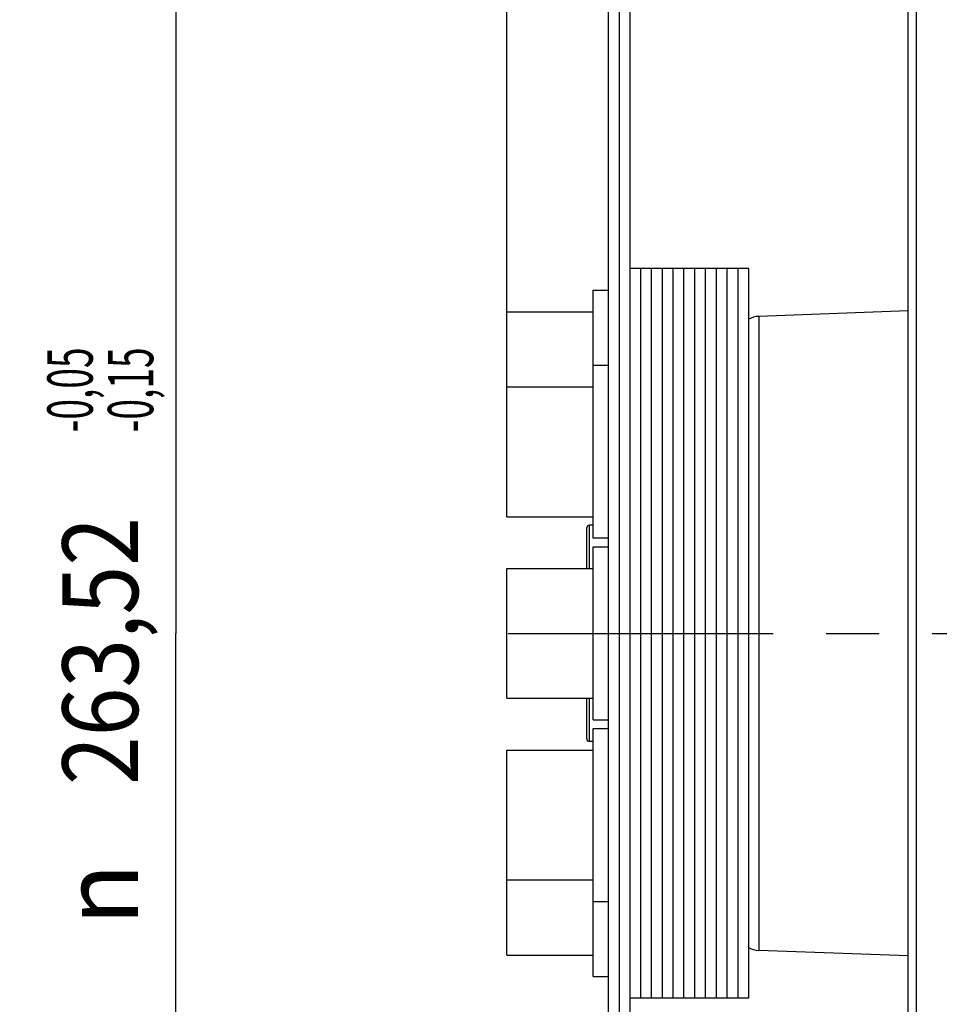
# Model space of a CAD drawing. Units: millimetres. Extents: x 0 to 594, y 0 to 420.
# Drawn here: x 46 to 89, y 240 to 286 of the extents above; entities that cross this region are included whole.
import ezdxf
from ezdxf.enums import TextEntityAlignment as Align

# ---------------------------------------------------------------- set-up
doc = ezdxf.new("R2010")
doc.units = ezdxf.units.MM
doc.header["$LTSCALE"] = 32.67
doc.linetypes.add('CENTER', pattern=[0.6, 0.375, -0.075, 0.075, -0.075])
doc.layers.get('0').update_dxf_attribs({"linetype": 'CONTINUOUS'})
for name, color, linetype in [('02___PRT_ALL_AXES', 7, 'CONTINUOUS'), ('3_ALL_AXES', 7, 'CONTINUOUS'), ('7_ALL_FEATURES', 7, 'CONTINUOUS'), ('AXE_PRT_REF', 7, 'CONTINUOUS'), ('AXES', 7, 'CONTINUOUS')]:
    doc.layers.add(name, color=color, linetype=linetype)
doc.styles.get("Standard").update_dxf_attribs({"font": 'txt', "width": 0.85})
doc.styles.add('TEXTSTYLE_5', font='txt', dxfattribs={"width": 0.6})
doc.styles.add('TEXTSTYLE_6', font='gdt', dxfattribs={"width": 0.85})
doc.dimstyles.new('DIMSTYLE_10', dxfattribs={"dimtxt": 3.5, "dimasz": 3.5, "dimexe": 1.5, "dimexo": 1, "dimgap": 0.875, "dimtad": 1, "dimdec": 4, "dimlfac": 4, "dimtxsty": 'STANDARD', "dimblk": '_FILLED', "dimblk1": '_FILLED', "dimblk2": '_FILLED', "dimcen": 0.09, "dimclrt": 5, "dimadec": 0, "dimazin": 0, "dimtp": 0.8, "dimtm": 0.8, "dimtfac": 1, "dimtdec": 4, "dimtofl": 0, "dimtmove": 0, "dimatfit": 3, "dimldrblk": '_FILLED', "dimfxl": 1, "dimtolj": 1, "dimarcsym": 0})
doc.dimstyles.new('DIMSTYLE_3', dxfattribs={"dimtxt": 3.5, "dimasz": 3.5, "dimexe": 1.5, "dimexo": 1, "dimgap": 0.875, "dimtad": 1, "dimdec": 0, "dimlfac": 4, "dimtxsty": 'STANDARD', "dimblk": '_FILLED', "dimblk1": '_FILLED', "dimblk2": '_FILLED', "dimcen": 0.09, "dimclrt": 5, "dimadec": 0, "dimazin": 0, "dimtfac": 1, "dimtdec": 0, "dimtofl": 0, "dimtmove": 0, "dimatfit": 3, "dimldrblk": '_FILLED', "dimfxl": 1, "dimtolj": 1, "dimarcsym": 0})
doc.dimstyles.new('DIMSTYLE_6', dxfattribs={"dimtxt": 3.5, "dimasz": 3.5, "dimexe": 1.5, "dimexo": 1, "dimgap": 0.875, "dimtad": 1, "dimdec": 4, "dimlfac": 4, "dimtxsty": 'STANDARD', "dimblk": '_FILLED', "dimblk1": '_FILLED', "dimblk2": '_FILLED', "dimcen": 0.09, "dimclrt": 5, "dimadec": 0, "dimazin": 0, "dimtol": 1, "dimtm": 0.127, "dimtfac": 0.6, "dimtdec": 4, "dimtofl": 0, "dimtmove": 0, "dimatfit": 3, "dimldrblk": '_FILLED', "dimfxl": 1, "dimtolj": 1, "dimarcsym": 0})
doc.dimstyles.new('DIMSTYLE_8', dxfattribs={"dimtxt": 3.5, "dimasz": 3.5, "dimexe": 1.5, "dimexo": 1, "dimgap": 0.875, "dimtad": 1, "dimdec": 4, "dimlfac": 4, "dimtxsty": 'STANDARD', "dimblk": '_FILLED', "dimblk1": '_FILLED', "dimblk2": '_FILLED', "dimcen": 0.09, "dimclrt": 5, "dimadec": 0, "dimazin": 0, "dimtol": 1, "dimtp": -0.05, "dimtm": 0.15, "dimtfac": 0.6, "dimtdec": 4, "dimtofl": 0, "dimtmove": 0, "dimatfit": 3, "dimldrblk": '_FILLED', "dimfxl": 1, "dimtolj": 1, "dimarcsym": 0})

# ---------------------------------------------------------------- blocks, each defined once
blk = doc.blocks.new('_FILLED')
at = {"color": 0, "linetype": 'BYBLOCK'}
blk.add_solid([(0, 0), (-1, 0.214), (-1, -0.214)], dxfattribs=at)
blk = doc.blocks.new('*D14')
at = {"color": 2, "linetype": 'CONTINUOUS'}
for p, q in [((68.29, 308.804), (39.739, 308.804)), ((41.239, 308.804), (41.239, 257.606)), ((73.08, 308.804), (68.848, 308.804)), ((74.146, 308.804), (73.474, 308.804)), ((87.866, 308.804), (74.54, 308.804)), ((41.239, 206.409), (41.239, 257.606)), ((86.489, 206.409), (39.739, 206.409))]:
    blk.add_line(p, q, dxfattribs=at)
at = {"color": 2, "linetype": 'CONTINUOUS', "xscale": 3.5, "yscale": 3.5, "zscale": 3.5}
for p, rotation in [((41.239, 308.804), 90), ((41.239, 206.409), 270)]:
    blk.add_blockref('_FILLED', p, dxfattribs=dict(at, rotation=rotation))
at = {"color": 5, "linetype": 'CONTINUOUS', "style": 'TEXTSTYLE_5', "width": 0.6}
for s, p in [('-0,127', (40.189, 268.864)), (' 0', (37.389, 266.344))]:
    blk.add_text(s, height=2.1, rotation=90, dxfattribs=at).set_placement(p, align=Align.CENTER)
at = {"color": 5, "linetype": 'CONTINUOUS', "width": 0.85}
blk.add_text('409,58', height=3.5, rotation=90, dxfattribs=at).set_placement((39.489, 256.159), align=Align.CENTER)
at = {"color": 5, "linetype": 'CONTINUOUS', "style": 'TEXTSTYLE_6'}
blk.add_text('n', height=3.5, rotation=90, dxfattribs=at).set_placement((39.489, 244.901), align=Align.CENTER)
blk = doc.blocks.new('*D24')
at = {"color": 2, "linetype": 'CONTINUOUS'}
for p, q in [((68.094, 290.546), (51.739, 290.546)), ((53.239, 290.546), (53.239, 257.606)), ((72.239, 290.546), (68.854, 290.546)), ((53.239, 224.666), (53.239, 257.606)), ((72.239, 224.666), (51.739, 224.666))]:
    blk.add_line(p, q, dxfattribs=at)
at = {"color": 2, "linetype": 'CONTINUOUS', "xscale": 3.5, "yscale": 3.5, "zscale": 3.5}
for p, rotation in [((53.239, 290.546), 90), ((53.239, 224.666), 270)]:
    blk.add_blockref('_FILLED', p, dxfattribs=dict(at, rotation=rotation))
at = {"color": 5, "linetype": 'CONTINUOUS', "style": 'TEXTSTYLE_5', "width": 0.6}
for s, p in [('-0,05', (49.389, 268.864)), ('-0,15', (52.189, 268.864))]:
    blk.add_text(s, height=2.1, rotation=90, dxfattribs=at).set_placement(p, align=Align.CENTER)
at = {"color": 5, "linetype": 'CONTINUOUS', "width": 0.85}
blk.add_text('263,52', height=3.5, rotation=90, dxfattribs=at).set_placement((51.489, 256.789), align=Align.CENTER)
at = {"color": 5, "linetype": 'CONTINUOUS', "style": 'TEXTSTYLE_6'}
blk.add_text('n', height=3.5, rotation=90, dxfattribs=at).set_placement((51.489, 245.531), align=Align.CENTER)
blk = doc.blocks.new('*D25')
at = {"color": 2, "linetype": 'CONTINUOUS'}
for p, q in [((68.539, 359.935), (68.539, 394.606)), ((257.989, 266.856), (257.989, 394.606)), ((68.539, 393.106), (163.264, 393.106)), ((257.989, 393.106), (163.264, 393.106)), ((68.539, 338.669), (68.539, 351.869)), ((68.539, 270.481), (68.539, 331.703))]:
    blk.add_line(p, q, dxfattribs=at)
at = {"color": 2, "linetype": 'CONTINUOUS', "xscale": 3.5, "yscale": 3.5, "zscale": 3.5, "rotation": 180}
blk.add_blockref('_FILLED', (68.539, 393.106), dxfattribs=at)
at = {"color": 2, "linetype": 'CONTINUOUS', "xscale": 3.5, "yscale": 3.5, "zscale": 3.5}
blk.add_blockref('_FILLED', (257.989, 393.106), dxfattribs=at)
at = {"color": 5, "linetype": 'CONTINUOUS', "insert": (163.264, 397.481), "char_height": 3.5, "width": 14.875, "attachment_point": 2, "line_spacing_factor": 0.9}
blk.add_mtext('(758)', dxfattribs=at)
blk = doc.blocks.new('*D29')
at = {"color": 2, "linetype": 'CONTINUOUS'}
for p, q in [((68.421, 313.231), (27.739, 313.231)), ((29.239, 313.231), (29.239, 257.606)), ((73.08, 313.231), (68.831, 313.231)), ((74.179, 313.231), (73.49, 313.231)), ((86.723, 313.231), (74.605, 313.231)), ((29.239, 201.981), (29.239, 257.606)), ((87.364, 201.981), (27.739, 201.981))]:
    blk.add_line(p, q, dxfattribs=at)
at = {"color": 2, "linetype": 'CONTINUOUS', "xscale": 3.5, "yscale": 3.5, "zscale": 3.5}
for p, rotation in [((29.239, 313.231), 90), ((29.239, 201.981), 270)]:
    blk.add_blockref('_FILLED', p, dxfattribs=dict(at, rotation=rotation))
at = {"color": 5, "linetype": 'CONTINUOUS', "insert": (24.864, 257.606), "char_height": 3.5, "width": 13.59167, "attachment_point": 2, "rotation": 90, "line_spacing_factor": 0.9, "style": 'TEXTSTYLE_6'}
blk.add_mtext('{\\Fgdt;n}\\Ftxt;445', dxfattribs=at)

msp = doc.modelspace()

# ---------------------------------------------------------------- linework, layer by layer
at = {"color": 7, "linetype": 'CONTINUOUS'}
for p, q in [((87.489496, 206.408595), (87.489496, 308.803595)), ((87.114496, 206.625101), (87.114496, 308.587089)), ((73.239496, 290.546095), (73.239496, 224.666095)), ((73.739496, 290.546095), (73.739496, 224.666095)), ((74.239496, 290.546095), (74.239496, 224.666095)), ((68.539496, 263.002988), (68.539496, 272.481095)), ((68.539496, 272.481095), (72.539496, 272.481095)), ((68.539496, 269.002988), (72.539496, 269.002988)), ((68.539496, 263.002988), (72.539496, 263.002988)), ((68.539496, 254.606095), (68.539496, 260.606095)), ((68.539496, 260.606095), (72.539496, 260.606095)), ((68.539496, 254.606095), (72.539496, 254.606095)), ((68.539496, 242.731095), (68.539496, 252.209202)), ((68.539496, 252.209202), (72.539496, 252.209202)), ((68.539496, 246.209202), (72.539496, 246.209202)), ((68.539496, 242.731095), (72.539496, 242.731095))]:
    msp.add_line(p, q, dxfattribs=at)
at = {"layer": '02___PRT_ALL_AXES', "color": 7, "linetype": 'CONTINUOUS'}
for p, q in [((72.539496, 273.481095), (73.239496, 273.481095)), ((72.539496, 262.002988), (72.539496, 273.481092)), ((73.239496, 270.002988), (72.539496, 270.002988)), ((73.239496, 262.002988), (72.539496, 262.002988)), ((72.539496, 261.606095), (73.239496, 261.606095)), ((72.539496, 253.606098), (72.539496, 261.606092)), ((72.539496, 253.606095), (73.239496, 253.606095)), ((72.539496, 253.209202), (73.239496, 253.209202)), ((72.539496, 241.731098), (72.539496, 253.209196)), ((72.539496, 245.209202), (73.239496, 245.209202)), ((72.539496, 241.731095), (73.239496, 241.731095))]:
    msp.add_line(p, q, dxfattribs=at)
at = {"layer": '3_ALL_AXES', "color": 7, "linetype": 'CONTINUOUS'}
for p, q in [((87.114496, 272.520617), (80.202756, 272.266509)), ((87.114496, 242.691573), (80.202756, 242.945681))]:
    msp.add_line(p, q, dxfattribs=at)
at = {"layer": '7_ALL_FEATURES', "color": 7, "linetype": 'CONTINUOUS'}
for p, q in [((80.202756, 272.266505), (80.202756, 242.945681)), ((72.239496, 260.606095), (72.239496, 262.481093)), ((72.364496, 260.606095), (72.364496, 262.606095)), ((72.539496, 262.606095), (72.364496, 262.606095)), ((72.239496, 252.731097), (72.239496, 254.606095)), ((72.364496, 252.606095), (72.364496, 254.602598)), ((72.539496, 252.606095), (72.364496, 252.606095))]:
    msp.add_line(p, q, dxfattribs=at)
for centre, radius, start, end in [((80.239496, 271.267184), 1, 92.1055142, 120), ((72.364496, 262.481095), 0.125, 90, 180.0008914), ((72.364496, 252.731095), 0.125, 179.9991086, 270), ((80.239496, 243.945006), 1, 240, 267.8944858)]:
    msp.add_arc(centre, radius, start, end, dxfattribs=at)
at = {"layer": 'AXE_PRT_REF', "color": 7, "linetype": 'CONTINUOUS'}
for p, q in [((79.739496, 274.481095), (74.239496, 274.481095)), ((74.739496, 240.731095), (74.739496, 274.481095)), ((75.239496, 240.731095), (75.239496, 274.481095)), ((75.739496, 240.731095), (75.739496, 274.481095)), ((76.239496, 240.731095), (76.239496, 274.481095)), ((76.739496, 240.731095), (76.739496, 274.481095)), ((77.239496, 240.731095), (77.239496, 274.481095)), ((77.739496, 240.731095), (77.739496, 274.481095)), ((78.239496, 240.731095), (78.239496, 274.481095)), ((78.739496, 240.731095), (78.739496, 274.481095)), ((79.239496, 240.731095), (79.239496, 274.481095)), ((79.739496, 240.731095), (79.739496, 274.481095)), ((79.739496, 240.731095), (74.239496, 240.731095))]:
    msp.add_line(p, q, dxfattribs=at)
at = {"layer": 'AXES', "color": 2, "linetype": 'CENTER'}
msp.add_line((68.612693, 257.606095), (266.834345, 257.606095), dxfattribs=at)

# ---------------------------------------------------------------- dimensions: what is measured, and where the dimension line sits
at = {"color": 2, "linetype": 'CONTINUOUS'}
for base, p1, p2, angle, text, dimstyle, picture, middle in [((68.539496, 393.106095), (257.989496, 265.856095), (68.539496, 269.481095), 180, '(<>)', 'DIMSTYLE_3', '*D25', (163.264496, 393.106095)), ((29.239496, 313.231095), (88.364496, 201.981095), (87.72255, 313.231095), 90, '%%c<>', 'DIMSTYLE_10', '*D29', (29.239496, 257.606095)), ((41.239496, 206.408595), (88.865561, 308.803595), (87.489496, 206.408595), 270, '%%c<>', 'DIMSTYLE_6', '*D14', (41.239496, 257.606095)), ((53.239496, 224.666095), (73.239496, 290.546095), (73.239496, 224.666095), 270, '%%c<>', 'DIMSTYLE_8', '*D24', (53.239496, 257.606095))]:
    dim = msp.add_linear_dim(base=base, p1=p1, p2=p2, angle=angle, text=text, dimstyle=dimstyle, dxfattribs=at)
    dim.commit()
    dim.dimension.update_dxf_attribs({"geometry": picture, "text_midpoint": middle, "dimtype": 160})

doc.saveas('drawing.dxf')
